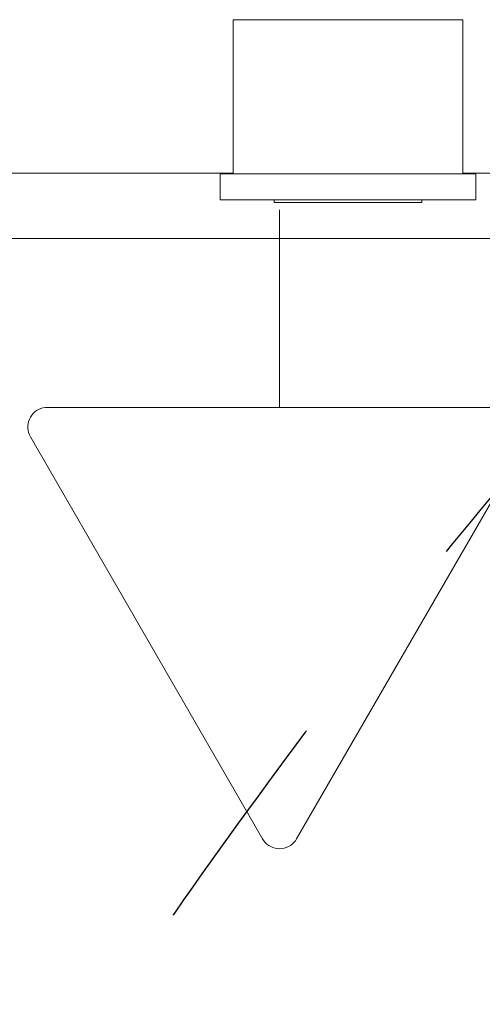
# Model space of a CAD drawing. Extents: x 5066 to 10395, y -3217 to -1351.
# Drawn here: x 9971 to 9972, y -3083 to -3082 of the extents above; entities that cross this region are included whole.
import ezdxf

# ---------------------------------------------------------------- set-up
doc = ezdxf.new("R2010")
doc.units = 0
doc.header["$MEASUREMENT"] = 0
doc.linetypes.add('JIS_02_1.2', pattern=[0.25, 0.125, -0.125])
for name, color, linetype, lineweight in [('EL-Tomadas', 150, 'CONTINUOUS', 20), ('IFC-Elemento construtivo genérico-Contorno', 253, 'CONTINUOUS', 5), ('IFC-Parte de elemento de construção-Contorno', 253, 'CONTINUOUS', 5), ('LO-Condutos (Piso)', 1, 'JIS_02_1.2', 25)]:
    doc.layers.add(name, color=color, linetype=linetype, lineweight=lineweight)

msp = doc.modelspace()

# ---------------------------------------------------------------- linework, layer by layer
at = {"layer": 'EL-Tomadas', "color": 8}
for p, q in [((9971.4112, -3082.33913), (9971.4112, -3082.23058)), ((9971.2837, -3082.33901), (9971.53863, -3082.33913)), ((9971.40184, -3082.57605), (9971.27434, -3082.35521)), ((9971.54798, -3082.35533), (9971.42055, -3082.57605))]:
    msp.add_line(p, q, dxfattribs=at)
for points in [[(9971.2837, -3082.33901), (9971.28244, -3082.33908), (9971.28121, -3082.3393), (9971.28, -3082.33966), (9971.27885, -3082.34015), (9971.27776, -3082.34078), (9971.27675, -3082.34153), (9971.27584, -3082.34239), (9971.27503, -3082.34335), (9971.27434, -3082.3444), (9971.27378, -3082.34553), (9971.27335, -3082.34671), (9971.27306, -3082.34793), (9971.27291, -3082.34918), (9971.27291, -3082.35043), (9971.27306, -3082.35168), (9971.27335, -3082.3529), (9971.27378, -3082.35408), (9971.27434, -3082.35521)], [(9971.40184, -3082.57605), (9971.40253, -3082.5771), (9971.40334, -3082.57806), (9971.40425, -3082.57892), (9971.40526, -3082.57967), (9971.40635, -3082.5803), (9971.4075, -3082.5808), (9971.40871, -3082.58116), (9971.40994, -3082.58138), (9971.4112, -3082.58145), (9971.41245, -3082.58138), (9971.41369, -3082.58116), (9971.41489, -3082.5808), (9971.41604, -3082.5803), (9971.41713, -3082.57967), (9971.41814, -3082.57892), (9971.41905, -3082.57806), (9971.41986, -3082.5771), (9971.42055, -3082.57605)]]:
    msp.add_lwpolyline(points, dxfattribs=at)
at = {"layer": 'IFC-Elemento construtivo genérico-Contorno', "color": 8, "lineweight": 5}
for p, q in [((9971.38578, -3082.21069), (9971.38578, -3082.12609)), ((9971.38578, -3082.12609), (9971.51178, -3082.12609)), ((9971.51178, -3082.21069), (9971.51178, -3082.12609)), ((9971.37861, -3082.22509), (9971.37861, -3082.21069)), ((9971.37861, -3082.21069), (9971.51899, -3082.21069)), ((9971.51899, -3082.22509), (9971.51899, -3082.21069)), ((9971.37861, -3082.22509), (9971.51899, -3082.22509)), ((9971.40828, -3082.22653), (9971.40828, -3082.22509)), ((9971.40828, -3082.22653), (9971.48928, -3082.22653)), ((9971.48928, -3082.22653), (9971.48928, -3082.22509))]:
    msp.add_line(p, q, dxfattribs=at)
at = {"layer": 'IFC-Parte de elemento de construção-Contorno', "color": 8, "lineweight": 5}
for p, q in [((9967.64357, -3082.21035), (9971.38578, -3082.21035)), ((9971.51178, -3082.21035), (9974.3035, -3082.21035)), ((9967.67957, -3082.24635), (9974.2675, -3082.24635))]:
    msp.add_line(p, q, dxfattribs=at)
at = {"layer": 'LO-Condutos (Piso)'}
msp.add_spline([(9971.58302, -3082.3223), (9971.49455, -3082.42818), (9971.40972, -3082.53844), (9971.32845, -3082.65282), (9971.25067, -3082.77107), (9971.17631, -3082.89291), (9971.10531, -3083.01811), (9971.03758, -3083.14639), (9970.97307, -3083.2775), (9970.9117, -3083.41118), (9970.85341, -3083.54718), (9970.79811, -3083.68523), (9970.74575, -3083.82507), (9970.69626, -3083.96646), (9970.64956, -3084.10912), (9970.60558, -3084.25281), (9970.56426, -3084.39726), (9970.52552, -3084.54222), (9970.48929, -3084.68743), (9970.45551, -3084.83262), (9970.42411, -3084.97755), (9970.39501, -3085.12194), (9970.36815, -3085.26556), (9970.34345, -3085.40813), (9970.32085, -3085.54939), (9970.30027, -3085.6891), (9970.28165, -3085.82699), (9970.26492, -3085.9628), (9970.25001, -3086.09628), (9970.23684, -3086.22716), (9970.22535, -3086.3552)], degree=3, dxfattribs=at)

doc.saveas('drawing.dxf')
